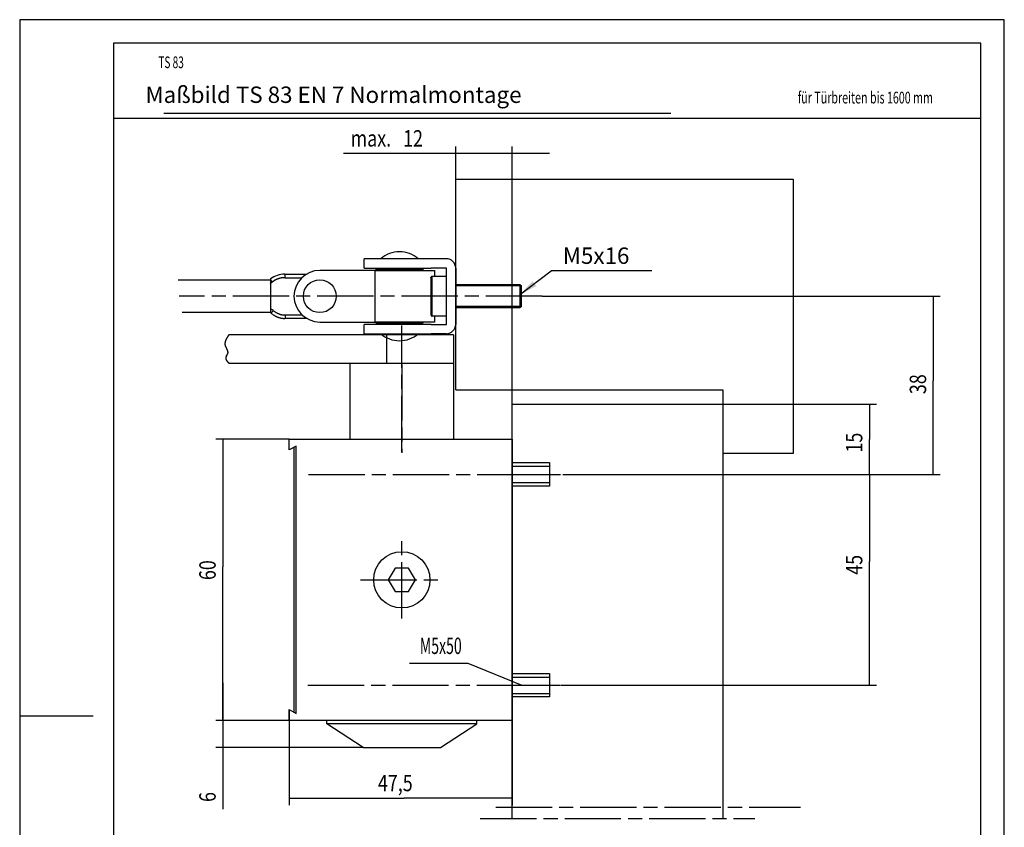
# Model space of a CAD drawing. Extents: x 0 to 210, y 0 to 297.
# Drawn here: x 0 to 210, y 125 to 297 of the extents above; entities that cross this region are included whole.
import ezdxf
from ezdxf.enums import TextEntityAlignment as Align

# ---------------------------------------------------------------- set-up
doc = ezdxf.new("R2010")
doc.units = 0
doc.header["$MEASUREMENT"] = 0
for name, pattern in [('CENTERLINE', [30, 12, -1.5, 3, -1.5, 12]), ('HIDDENNEW0', [4.5, 1.5, -1.5, 1.5]), ('PHANTOM', [29.5, 9.5, -1.5, 3, -1.5, 3, -1.5, 9.5])]:
    doc.linetypes.add(name, pattern=pattern)
for name, color, linetype in [('2D_BEMASSUNG', 1, 'PHANTOM'), ('2D_MITTELLINIEN', 1, 'PHANTOM'), ('2D_SICHTBARE_KANTEN', 1, 'HIDDENNEW0'), ('2D_SYMBOLE', 1, 'Continuous'), ('2D_TEXT', 1, 'Continuous'), ('98', 7, 'Continuous'), ('99', 7, 'Continuous'), ('MED-1', 3, 'HIDDENNEW0')]:
    doc.layers.add(name, color=color, linetype=linetype)
doc.styles.get("Standard").update_dxf_attribs({"font": 'monotxt.shx'})
doc.dimstyles.new('DSTYLE5', dxfattribs={"dimtxt": 3.5, "dimasz": 4, "dimexe": 1.5, "dimexo": 0, "dimgap": 1.5, "dimtad": 1, "dimdec": 3, "dimrnd": 0.001, "dimzin": 11, "dimdsep": 46, "dimtxsty": 'Standard', "dimcen": 0.09, "dimadec": 0, "dimazin": 0, "dimtp": 0.1, "dimtm": 0.1, "dimtfac": 1, "dimtdec": 3, "dimtofl": 0, "dimtmove": 2, "dimatfit": 3, "dimfxl": 1, "dimtolj": 1, "dimtzin": 0, "dimarcsym": 0})

# ---------------------------------------------------------------- blocks, each defined once
blk = doc.blocks.new('*D30')
at = {"layer": '2D_BEMASSUNG', "color": 1, "linetype": 'Continuous'}
for p in [(13.62, 0.27), (41.83, 5.4)]:
    blk.add_line(p, (20.33, 5.4), dxfattribs=at)
at = {"layer": 'MED-1', "color": 0, "linetype": 'Continuous'}
blk.add_solid([(13.62, 0.27), (17.2, 2.17), (16.39, 3.23)], dxfattribs=at)
at = {"layer": '2D_BEMASSUNG', "color": 1, "linetype": 'Continuous'}
blk.add_text('M5x16', height=3.5, dxfattribs=at).set_placement((22.83, 6.9))
blk = doc.blocks.new('SCHARNIER')
at = {"layer": '2D_MITTELLINIEN', "color": 1, "linetype": 'CENTERLINE'}
blk.add_line((18.45, 0), (-58.96, 0), dxfattribs=at)
at = {"layer": '2D_SICHTBARE_KANTEN', "color": 1, "linetype": 'Continuous'}
for p, q in [((14, 2.2), (0, 2.2)), ((14, -2.2), (0, -2.2))]:
    blk.add_line(p, q, dxfattribs=at)
at = {"layer": 'MED-1', "color": 40, "linetype": 'Continuous'}
for p, q in [((-18.07, 8), (-19.5, 8)), ((-19.5, 6), (-19.5, 8)), ((-6.45, 8), (-18.07, 8)), ((-5.24, 8), (-6.45, 8)), ((-2, 8), (-5.24, 8)), ((-36.47, 4.7), (-36.48, 3.96)), ((-36.47, 4.7), (-31.84, 4.71)), ((-18.94, 5.5), (-29, 5.5)), ((-19.5, 6), (-18.07, 6)), ((-17.2, 5.5), (-18.94, 5.5)), ((-18.07, 6), (-6.45, 6)), ((-17.2, 5.5), (-4.5, 5.5)), ((-17.2, -5.5), (-17.2, 5.5)), ((-17, 5.75), (-7, 5.75)), ((-17, 5.5), (-17, 5.75)), ((-7, 5.75), (-7, 5.5)), ((-6.45, 6), (-5.24, 6)), ((-2, 6), (-5.24, 6)), ((-5, 0), (-5, 4.25)), ((-5, 4.25), (-2, 4.25)), ((-4.5, 5.5), (-4.5, 4.25)), ((-2, -6), (-2, 6)), ((0, 6), (0, -6)), ((-59.17, 3.5), (-39.5, 3.5)), ((-39.5, 3.68), (-39.5, 3.5)), ((-39.5, 3.5), (-39.5, 2.83)), ((-39.5, 3.5), (-39.48, 3.47)), ((-39.5, 2.76), (-39.5, 2.83)), ((-39.5, 2.83), (-39.48, 2.83)), ((-39.5, 2.76), (-39.5, -2.76)), ((-39.48, 3.47), (-39.46, 3.45)), ((-39.46, 3.45), (-39.43, 3.42)), ((-39.43, 3.42), (-39.41, 3.38)), ((-39.41, 3.38), (-39.38, 3.34)), ((-39.38, 3.34), (-39.35, 3.31)), ((-39.35, 3.31), (-39.32, 3.27)), ((-39.32, 3.27), (-39.28, 3.22)), ((-39.28, 3.22), (-39.22, 3.14)), ((-39.22, 3.14), (-39.13, 3.03)), ((-39.13, 3.03), (-39.01, 3.12)), ((-36.48, 3.96), (-36.25, 3.96)), ((-36.25, 3.96), (-36.02, 3.96)), ((-36.02, 3.96), (-35.79, 3.96)), ((-35.79, 3.96), (-35.56, 3.96)), ((-35.56, 3.96), (-35.33, 3.96)), ((-35.33, 3.96), (-35.1, 3.96)), ((-35.1, 3.96), (-34.88, 3.96)), ((-34.88, 3.96), (-34.64, 3.96)), ((-34.64, 3.96), (-34.41, 3.96)), ((-34.41, 3.96), (-34.19, 3.96)), ((-34.19, 3.96), (-33.99, 3.96)), ((-33.99, 3.96), (-33.73, 3.96)), ((-33.73, 3.96), (-33.33, 3.96)), ((-33.33, 3.96), (-32.81, 3.96)), ((-5.3, 3.95), (-5.3, 3.97)), ((-5.3, 3.95), (-5.3, 0)), ((0, 2.5), (13.7, 2.5)), ((13.7, 2.5), (13.7, 0)), ((13.7, 2.5), (14, 2.2)), ((14, 0), (14, 2.2)), ((-5.3, 0), (-5.3, -3.95)), ((-5, -4.25), (-5, 0)), ((13.7, 0), (13.7, -2.5)), ((14, -2.2), (14, 0)), ((-39.5, -3.5), (-58.33, -3.5)), ((-39.5, -2.78), (-39.5, -2.76)), ((-39.5, -2.78), (-39.5, -3.53)), ((-39.38, -3.62), (-39.39, -3.61)), ((-39.38, -3.62), (-39.37, -3.61)), ((-39.36, -3.6), (-39.34, -3.58)), ((-39.34, -3.58), (-39.32, -3.55)), ((-39.32, -3.55), (-39.28, -3.51)), ((-39.28, -3.51), (-39.25, -3.47)), ((-39.25, -3.47), (-39.21, -3.42)), ((-39.21, -3.42), (-39.15, -3.35)), ((-39.15, -3.35), (-39.05, -3.23)), ((-39.05, -3.23), (-38.9, -3.06)), ((-38.9, -3.06), (-38.93, -3.03)), ((-36.3, -4.01), (-36.45, -4.01)), ((-36.3, -4.75), (-36.3, -4.01)), ((-32.76, -4.01), (-36.3, -4.01)), ((13.7, -2.5), (0, -2.5)), ((14, -2.2), (13.7, -2.5)), ((-36.3, -4.75), (-36.47, -4.75)), ((-35.66, -4.75), (-36.3, -4.75)), ((-35.17, -4.75), (-35.66, -4.75)), ((-34.85, -4.75), (-35.17, -4.75)), ((-34.6, -4.75), (-34.85, -4.75)), ((-34.33, -4.75), (-34.6, -4.75)), ((-34.04, -4.75), (-34.33, -4.75)), ((-33.75, -4.75), (-34.04, -4.75)), ((-33.47, -4.75), (-33.75, -4.75)), ((-33.19, -4.75), (-33.47, -4.75)), ((-32.9, -4.75), (-33.19, -4.75)), ((-32.62, -4.75), (-32.9, -4.75)), ((-32.34, -4.75), (-32.62, -4.75)), ((-32.06, -4.75), (-32.34, -4.75)), ((-31.77, -4.75), (-32.06, -4.75)), ((-29, -5.5), (-18.94, -5.5)), ((-18.07, -6), (-19.5, -6)), ((-19.5, -8), (-19.5, -6)), ((-18.94, -5.5), (-17.2, -5.5)), ((-6.45, -6), (-18.07, -6)), ((-4.5, -5.5), (-17.2, -5.5)), ((-17, -5.75), (-17, -5.5)), ((-7, -5.75), (-17, -5.75)), ((-7, -5.5), (-7, -5.75)), ((-5.24, -6), (-6.45, -6)), ((-5.24, -6), (-2, -6)), ((-5, -4.25), (-5.02, -4.25)), ((-2, -4.25), (-5, -4.25)), ((-4.5, -4.25), (-4.5, -5.5)), ((-19.5, -8), (-18.07, -8)), ((-18.07, -8), (-6.45, -8)), ((-6.45, -8), (-5.24, -8)), ((-2, -8), (-5.24, -8))]:
    blk.add_line(p, q, dxfattribs=at)
blk.add_circle((-29, 0), 3.5, dxfattribs=at)
for centre, radius, start, end in [((-12, 3.42), 6.08, 90, 131.1121), ((-12, 3.42), 6.08, 48.8879, 90), ((-2, 6), 2, 0, 90), ((-36.47, -0.3), 5, 89.9999, 127.2569), ((-29, 0), 5.5, 90, 180), ((-4.99, 3.94), 0.316, 123.466, 127.1659), ((-5, 3.95), 0.296, 119.1, 123.0764), ((-5.02, 3.98), 0.261, 114.3962, 118.9564), ((-4.99, 3.94), 0.308, 112.3062, 115.9237), ((-4.88, 3.66), 0.614, 110.897, 112.5363), ((-5.02, 3.98), 0.264, 102.3841, 107.0653), ((-5.02, 4.01), 0.237, 94.8111, 102.6081), ((-4.96, 3.66), 0.591, 93.7859, 97.8215), ((-39.9, 4.02), 1.26, 289.6314, 290.5829), ((-39.91, 4.03), 1.27, 290.6142, 291.5551), ((-39.91, 4.02), 1.26, 291.5351, 292.4842), ((-39.89, 3.99), 1.23, 292.5297, 293.5087), ((-39.89, 3.98), 1.22, 293.5072, 294.4954), ((-39.89, 3.99), 1.23, 294.5135, 295.4939), ((-39.89, 3.98), 1.22, 295.5106, 296.5009), ((-39.88, 3.96), 1.19, 296.5174, 297.5335), ((-39.89, 3.99), 1.22, 297.4665, 298.455), ((-39.93, 4.06), 1.31, 298.4795, 299.4022), ((-39.88, 3.97), 1.2, 299.5453, 300.5675), ((-39.8, 3.82), 1.03, 300.6105, 301.8344), ((-39.92, 4.04), 1.29, 301.3653, 302.2879), ((-41.12, 5.94), 3.53, 302.2251, 302.5299), ((-39.81, 3.85), 1.06, 303.7341, 305.045), ((-39.75, 3.77), 0.962, 304.9592, 307.2072), ((-40.72, 5.11), 2.62, 306.3025, 307.3864), ((-36.31, -0.51), 4.52, 124.7616, 126.6144), ((-36.4, -0.4), 4.38, 122.7797, 124.675), ((-36.45, -0.32), 4.29, 120.8738, 122.7951), ((-36.47, -0.29), 4.26, 118.8948, 120.8196), ((-36.48, -0.27), 4.23, 117.0068, 118.931), ((-36.48, -0.28), 4.24, 115.0452, 116.9588), ((-36.5, -0.24), 4.2, 113.1201, 115.0487), ((-36.52, -0.18), 4.13, 111.1213, 113.0799), ((-36.47, -0.29), 4.25, 109.3624, 111.2541), ((-36.36, -0.61), 4.58, 107.6014, 109.3464), ((-36.5, -0.25), 4.2, 105.3783, 107.3138), ((-36.68, 0.37), 3.56, 102.9287, 105.2754), ((-36.41, -0.46), 4.43, 102.0828, 103.8563), ((-34.7, -8.33), 12.48, 101.6168, 102.1867), ((-36.64, 0.33), 3.62, 96.6619, 99.2141), ((-36.67, 0.67), 3.27, 92.4589, 96.8588), ((-36.14, -5.05), 9.01, 92.1333, 94.2387), ((-5, 3.95), 0.305, 169.4713, 172.9851), ((-5.02, 3.95), 0.28, 172.9168, 176.6488), ((-5, 3.95), 0.305, 158.4523, 162.1579), ((-4.99, 3.95), 0.307, 162.1898, 165.8141), ((-4.98, 3.95), 0.317, 166.0414, 169.4878), ((-5, 3.95), 0.305, 154.5862, 158.3389), ((-4.99, 3.95), 0.306, 150.7956, 154.5793), ((-5, 3.95), 0.304, 146.8074, 150.6583), ((-5, 3.95), 0.304, 142.9504, 146.8234), ((-5, 3.95), 0.304, 138.9756, 142.8636), ((-5, 3.95), 0.302, 135.0337, 138.9593), ((-5, 3.95), 0.297, 130.9289, 134.9273), ((-5, 3.95), 0.302, 127.1981, 131.111), ((-29, 0), 5.5, 180, 270), ((-39.98, -5.27), 2.54, 77.3664, 79.0736), ((-39.73, -4.01), 0.525, 62.6478, 64.1474), ((-39.6, -3.76), 0.242, 61.0392, 63.6381), ((-39.63, -3.82), 0.311, 59.4697, 60.9134), ((-39.7, -3.92), 0.441, 56.7039, 57.7296), ((-39.86, -4.18), 0.746, 57.6792, 58.2031), ((-39.69, -3.92), 0.432, 55.8718, 57.0372), ((-39.77, -4.03), 0.565, 54.7605, 55.7007), ((-39.9, -4.2), 0.777, 52.9572, 53.7366), ((-39.85, -4.14), 0.701, 53.8371, 54.64), ((-39.61, -3.72), 0.941, 75.2571, 78.77), ((-39.96, -4.29), 0.889, 52.1682, 52.8982), ((-40.05, -4.4), 1.03, 51.4615, 52.1338), ((-40.19, -4.57), 1.25, 50.8086, 51.4025), ((-40.37, -4.79), 1.54, 50.1786, 50.6965), ((-33.13, 4.33), 10.11, 231.8591, 234.0564), ((-39.64, -3.83), 1.06, 73.3663, 75.38), ((-28.39, -12.95), 14.42, 139.5839, 139.6506), ((-40.48, -6.23), 3.6, 71.0158, 71.4768), ((-39.73, -4.05), 1.3, 69.6758, 71.0911), ((-39.63, -3.82), 1.04, 68.5348, 70.4121), ((-39.69, -3.97), 1.21, 66.8929, 68.4776), ((-39.73, -4.06), 1.31, 65.2446, 66.689), ((-39.7, -3.99), 1.22, 63.6714, 65.2235), ((-39.68, -3.96), 1.2, 62.1826, 63.7813), ((-39.69, -3.98), 1.22, 60.5729, 62.1433), ((-39.7, -4), 1.24, 59.0116, 60.5665), ((-39.7, -4), 1.24, 57.4106, 58.9714), ((-36.82, -0.96), 3.66, 232.1928, 236.7948), ((-39.71, -4), 1.25, 55.877, 57.4364), ((-39.71, -4.01), 1.26, 54.2701, 55.8257), ((-39.73, -4.03), 1.28, 52.7555, 54.2921), ((-39.75, -4.06), 1.32, 51.1786, 52.6854), ((-33.63, 3.65), 8.53, 231.8527, 234.0511), ((-36.6, -0.65), 4.04, 236.5832, 239.2557), ((-32.07, 8.18), 13.96, 241.773, 242.368), ((-36.74, -0.81), 3.09, 232.1854, 236.7897), ((-36.24, 0.18), 4.94, 242.252, 244.1086), ((-36.56, -0.55), 3.41, 236.5811, 239.2546), ((-32.72, 6.91), 11.8, 241.7732, 242.3681), ((-36.25, 0.15), 4.17, 242.2505, 244.1074), ((-36.56, -0.61), 3.35, 243.1444, 245.6024), ((-36.31, -0.06), 3.96, 245.7061, 247.7322), ((-36.2, 0.28), 4.31, 248.0366, 249.8639), ((-36.31, -0.01), 4, 249.874, 251.8581), ((-36.34, -0.13), 3.88, 251.7155, 253.772), ((-36.32, -0.08), 3.94, 253.8182, 255.8455), ((-36.31, -0.04), 3.97, 255.8346, 257.8475), ((-36.32, -0.04), 3.97, 257.8978, 259.923), ((-36.31, -0.02), 3.99, 259.8849, 261.9115), ((-36.31, 0.01), 4.02, 261.9657, 263.9903), ((-36.3, 0.1), 4.11, 263.9749, 265.9703), ((-36.3, 0.25), 4.26, 266.0657, 268.0116), ((-4.71, -3.91), 0.591, 183.7718, 187.8082), ((-5.06, -3.97), 0.236, 184.8104, 192.6088), ((-5.03, -3.97), 0.264, 192.3905, 197.0723), ((-4.71, -3.83), 0.614, 200.8969, 202.5364), ((-4.99, -3.94), 0.308, 202.306, 205.9239), ((-5.03, -3.97), 0.26, 204.4085, 208.9689), ((-5, -3.95), 0.296, 209.0856, 213.062), ((-4.99, -3.94), 0.316, 213.4661, 217.1659), ((-5, -3.95), 0.302, 217.2157, 221.1284), ((-5, -3.95), 0.297, 220.9088, 224.9069), ((-5, -3.95), 0.302, 225.0529, 228.9779), ((-5, -3.95), 0.304, 228.9545, 232.8417), ((-5, -3.95), 0.304, 232.9737, 236.8458), ((-36.61, -0.73), 3.96, 243.1449, 245.6025), ((-36.32, -0.07), 4.69, 245.7062, 247.7322), ((-36.18, 0.33), 5.11, 248.0334, 249.8608), ((-36.31, -0.02), 4.73, 249.8777, 251.8616), ((-36.34, -0.16), 4.59, 251.7129, 253.7691), ((-36.33, -0.09), 4.66, 253.8198, 255.8468), ((-36.32, -0.05), 4.7, 255.8339, 257.8463), ((-36.32, -0.05), 4.7, 257.899, 259.9237), ((-36.31, -0.02), 4.72, 259.8844, 261.9104), ((-36.31, 0.01), 4.76, 261.9614, 263.9854), ((-36.3, 0.12), 4.87, 263.975, 265.9696), ((-36.3, 0.29), 5.04, 266.0609, 268.0061), ((-5, -3.95), 0.304, 236.7838, 240.6339), ((-5, -3.94), 0.306, 240.8082, 244.591), ((-5, -3.95), 0.305, 244.5719, 248.3236), ((-5, -3.95), 0.305, 248.4528, 252.1574), ((-5, -3.94), 0.307, 252.1619, 255.7852), ((-5, -3.93), 0.317, 256.0419, 259.4873), ((-5, -3.95), 0.305, 259.4765, 262.9892), ((-5, -3.97), 0.28, 262.8861, 266.6171), ((-2, -6), 2, 270, 0), ((-12, -3.42), 6.08, 228.8879, 270), ((-12, -3.42), 6.08, 270, 311.1121)]:
    blk.add_arc(centre, radius, start, end, dxfattribs=at)
at = {"layer": '2D_BEMASSUNG', "color": 1}
blk.add_blockref('*D30', (0, 0), dxfattribs=at)
blk = doc.blocks.new('_AH13')
at = {"color": 0, "linetype": 'Continuous'}
blk.add_solid([(0, 0), (1, -0.166667), (1, 0.166667), (0, 0)], dxfattribs=at)
blk = doc.blocks.new('*D45')
at = {"layer": '2D_BEMASSUNG', "color": 1, "linetype": 'Continuous'}
for p, q in [((57.5, 149.8), (57.5, 129.38985)), ((105, 147.5), (105, 129.38985)), ((57.5, 130.88985), (81.995956, 130.88985)), ((105, 130.88985), (81.995956, 130.88985))]:
    blk.add_line(p, q, dxfattribs=at)
at = {"layer": '2D_BEMASSUNG', "color": 1, "xscale": 4, "yscale": 4, "zscale": 4}
blk.add_blockref('_AH13', (57.5, 130.88985), dxfattribs=at)
at = {"layer": '2D_BEMASSUNG', "color": 1, "xscale": 4, "yscale": 4, "zscale": 4, "rotation": 180}
blk.add_blockref('_AH13', (105, 130.88985), dxfattribs=at)
at = {"layer": '2D_BEMASSUNG', "color": 1, "linetype": 'Continuous', "width": 0.8}
blk.add_text('47,5', height=3.5, dxfattribs=at).set_placement((76.395956, 132.39085))
blk = doc.blocks.new('*D46')
at = {"layer": '2D_BEMASSUNG', "color": 1, "linetype": 'Continuous'}
for p, q in [((115.851, 200), (182.72379, 200)), ((181.22379, 200), (181.22379, 181.37354)), ((181.22379, 155), (181.22379, 181.37354)), ((115.851, 155), (182.72379, 155))]:
    blk.add_line(p, q, dxfattribs=at)
at = {"layer": '2D_BEMASSUNG', "color": 1, "xscale": 4, "yscale": 4, "zscale": 4}
for p, rotation in [((181.22379, 200), 270), ((181.22379, 155), 90)]:
    blk.add_blockref('_AH13', p, dxfattribs=dict(at, rotation=rotation))
at = {"layer": '2D_BEMASSUNG', "color": 1, "linetype": 'Continuous', "width": 0.8}
blk.add_text('45', height=3.5, rotation=90, dxfattribs=at).set_placement((179.72279, 178.57354))
blk = doc.blocks.new('*D47')
at = {"layer": '2D_BEMASSUNG', "color": 1, "linetype": 'Continuous'}
for p, q in [((150, 215), (182.72379, 215)), ((181.22379, 215), (181.22379, 207.44599)), ((181.22379, 200), (181.22379, 207.44599)), ((115.851, 200), (182.72379, 200))]:
    blk.add_line(p, q, dxfattribs=at)
at = {"layer": '2D_BEMASSUNG', "color": 1, "xscale": 4, "yscale": 4, "zscale": 4}
for p, rotation in [((181.22379, 215), 270), ((181.22379, 200), 90)]:
    blk.add_blockref('_AH13', p, dxfattribs=dict(at, rotation=rotation))
at = {"layer": '2D_BEMASSUNG', "color": 1, "linetype": 'Continuous', "width": 0.8}
blk.add_text('15', height=3.5, rotation=90, dxfattribs=at).set_placement((179.72279, 204.64599))
blk = doc.blocks.new('*D48')
at = {"layer": '2D_BEMASSUNG', "color": 1, "linetype": 'Continuous'}
for p, q in [((111.45441, 238), (196.32681, 238)), ((194.82681, 238), (194.82681, 219.91542)), ((194.82681, 200), (194.82681, 219.91542)), ((115.851, 200), (196.32681, 200))]:
    blk.add_line(p, q, dxfattribs=at)
at = {"layer": '2D_BEMASSUNG', "color": 1, "xscale": 4, "yscale": 4, "zscale": 4}
for p, rotation in [((194.82681, 238), 270), ((194.82681, 200), 90)]:
    blk.add_blockref('_AH13', p, dxfattribs=dict(at, rotation=rotation))
at = {"layer": '2D_BEMASSUNG', "color": 1, "linetype": 'Continuous', "width": 0.8}
blk.add_text('38', height=3.5, rotation=90, dxfattribs=at).set_placement((193.32581, 217.11542))
blk = doc.blocks.new('*D49')
at = {"layer": '2D_BEMASSUNG', "color": 1, "linetype": 'Continuous'}
for p, q in [((57.5, 207.5), (41.804324, 207.5)), ((43.304324, 207.5), (43.304324, 180.23996)), ((43.304324, 147.5), (43.304324, 180.23996)), ((57.5, 147.5), (41.804324, 147.5))]:
    blk.add_line(p, q, dxfattribs=at)
at = {"layer": '2D_BEMASSUNG', "color": 1, "xscale": 4, "yscale": 4, "zscale": 4}
for p, rotation in [((43.304324, 207.5), 270), ((43.304324, 147.5), 90)]:
    blk.add_blockref('_AH13', p, dxfattribs=dict(at, rotation=rotation))
at = {"layer": '2D_BEMASSUNG', "color": 1, "linetype": 'Continuous', "width": 0.8}
blk.add_text('60', height=3.5, rotation=90, dxfattribs=at).set_placement((41.803324, 177.43996))
blk = doc.blocks.new('*D50')
at = {"layer": '2D_BEMASSUNG', "color": 1, "linetype": 'Continuous'}
for p, q in [((43.304324, 155.5), (43.304324, 141.75)), ((57.5, 147.5), (41.804324, 147.5)), ((73.25, 141.75), (41.804324, 141.75)), ((43.304324, 141.75), (43.304324, 128.59582))]:
    blk.add_line(p, q, dxfattribs=at)
at = {"layer": '2D_BEMASSUNG', "color": 1, "xscale": 4, "yscale": 4, "zscale": 4}
for p, rotation in [((43.304324, 147.5), 90), ((43.304324, 141.75), 270)]:
    blk.add_blockref('_AH13', p, dxfattribs=dict(at, rotation=rotation))
at = {"layer": '2D_BEMASSUNG', "color": 1, "linetype": 'Continuous', "width": 0.8}
blk.add_text('6', height=3.5, rotation=90, dxfattribs=at).set_placement((41.803324, 130.09582))
blk = doc.blocks.new('*D51')
at = {"layer": '2D_BEMASSUNG', "color": 1, "linetype": 'Continuous'}
for p, q in [((93, 263), (93, 269.93145)), ((105, 215), (105, 269.93145)), ((93, 268.43145), (69.073064, 268.43145)), ((113, 268.43145), (93, 268.43145))]:
    blk.add_line(p, q, dxfattribs=at)
at = {"layer": '2D_BEMASSUNG', "color": 1, "xscale": 4, "yscale": 4, "zscale": 4, "rotation": 180}
blk.add_blockref('_AH13', (93, 268.43145), dxfattribs=at)
at = {"layer": '2D_BEMASSUNG', "color": 1, "xscale": 4, "yscale": 4, "zscale": 4}
blk.add_blockref('_AH13', (105, 268.43145), dxfattribs=at)
at = {"layer": '2D_BEMASSUNG', "color": 1, "linetype": 'Continuous', "width": 0.8}
for s, p in [('12', (81.773064, 269.93245)), ('max.', (70.573064, 269.93245))]:
    blk.add_text(s, height=3.5, dxfattribs=at).set_placement(p)

msp = doc.modelspace()

# ---------------------------------------------------------------- linework, layer by layer
at = {"layer": '2D_BEMASSUNG', "color": 150, "linetype": 'CENTERLINE'}
for p, q in [((105, 197.5), (105, 202.5)), ((105, 202.5), (113, 202.5)), ((113, 202.5), (113, 197.5)), ((113, 197.5), (105, 197.5)), ((105, 152.5), (105, 157.5)), ((105, 157.5), (113, 157.5)), ((113, 157.5), (113, 152.5)), ((113, 152.5), (105, 152.5))]:
    msp.add_line(p, q, dxfattribs=at)
at = {"layer": '2D_MITTELLINIEN', "color": 1, "linetype": 'CENTERLINE'}
for p, q in [((81.5, 204.75), (81.49998, 231.75)), ((81.5, 223.462), (81.5, 204.589)), ((61.5993, 200), (115.657, 200)), ((103.316, 200), (115.851, 200)), ((81.5, 169.249), (81.5, 186.064)), ((72.6681, 177.5), (90.0534, 177.5)), ((72.6681, 177.5), (90.0534, 177.5)), ((61.489, 155), (115.851, 155)), ((103.316, 155), (115.851, 155)), ((101.55982, 129.02165), (166.52882, 129.02165)), ((98.244003, 126.58362), (156.81254, 126.58362))]:
    msp.add_line(p, q, dxfattribs=at)
msp.add_lwpolyline([(44.606041, 229.75), (44.541672, 229.65917, 0.0026946439), (44.478815, 229.56848, 0.0026003819), (44.417507, 229.47794, 0.002789466), (44.357868, 229.38754, 0.0033160188), (44.300194, 229.2973, 0.0037470764), (44.24457, 229.2072, 0.0041622481), (44.191243, 229.11726, 0.0045853212), (44.140291, 229.02746, 0.0050914619), (44.091988, 228.93782, 0.005582661), (44.046398, 228.84833, 0.006135783), (44.003807, 228.759, 0.0066826564), (43.964263, 228.66982, 0.0073002686), (43.928067, 228.58079, 0.0079085904), (43.895254, 228.49192, 0.0085845266), (43.866138, 228.40321, 0.0092448902), (43.84074, 228.31465, 0.009966063), (43.819389, 228.22626, 0.0106563), (43.802092, 228.13802, 0.011391792), (43.789191, 228.04995, 0.012068663), (43.780679, 227.96203, 0.012764671), (43.776912, 227.87428, 0.013365962), (43.77787, 227.78669, 0.013957459), (43.783923, 227.69926, 0.014396443), (43.795034, 227.612, 0.014781075), (43.811584, 227.52491, 0.01501818), (43.833541, 227.43798, 0.015231495), (43.86131, 227.35121, 0.015098196), (43.89476, 227.26462, 0.014770959), (43.934014, 227.17819, 0.012855659), (43.97784, 227.09192, 0.009401427), (44.025193, 227.00582, 0.0066167824), (44.074779, 226.91986, 0.0037871108), (44.125495, 226.83404, 0.0013693462), (44.17614, 226.74837, -0.0013344409), (44.225503, 226.66282, -0.0037818018), (44.272483, 226.57741, -0.006676237), (44.31578, 226.49212, -0.0095261542), (44.354372, 226.40694, -0.013045507), (44.386857, 226.32187, -0.016542166), (44.412368, 226.23691, -0.020622165), (44.42943, 226.15204, -0.025024089), (44.437033, 226.06727, -0.030261107), (44.433549, 225.98258, -0.032571048), (44.419147, 225.89798, -0.031989513), (44.393659, 225.81347, -0.027501727), (44.359367, 225.72905, -0.019837254), (44.318123, 225.64473, -0.014145517), (44.272067, 225.56053, -0.0090980971), (44.222896, 225.47646, -0.004907211), (44.172633, 225.39252, -0.0003509964), (44.123215, 225.30872, 0.0035937271), (44.076451, 225.22507, 0.0081784821), (44.034397, 225.1416, 0.013048548), (43.998905, 225.05828, 0.01958569), (43.97224, 224.97514, 0.02505153), (43.955207, 224.89221, 0.029700579), (43.948992, 224.8095, 0.031580196), (43.952839, 224.7269, 0.029946079), (43.966513, 224.64436, 0.027158484), (43.9887, 224.56233, 0.023663937), (44.019163, 224.48096, 0.022908148), (44.058921, 224.39848, 0.022841188), (44.108433, 224.31429, 0.015878791), (44.159634, 224.23535, 0.0069303297), (44.209814, 224.16407, 0.017074117), (44.28697, 224.0729, 0.022097914), (44.421103, 223.93296, 0.0094964733), (44.606039, 223.74999, 0.0049594013)], format="xyb", dxfattribs=at)
at = {"layer": '2D_SICHTBARE_KANTEN', "color": 40, "linetype": 'Continuous'}
for p, q in [((205, 292), (20, 292)), ((20, 292), (20, 5)), ((205, 5), (205, 292)), ((20, 276), (205, 276)), ((93, 263), (165, 263)), ((93, 218), (93, 263)), ((165, 263), (165, 204.4231)), ((93, 218), (150, 218)), ((150, 218), (150, 215)), ((105, 126.58362), (105, 215)), ((105, 215), (150, 215)), ((150, 215), (150, 126.58362)), ((57.5, 205.2), (57.5, 207.5)), ((57.5, 207.5), (105, 207.5)), ((59, 205.998), (57.5, 205.2)), ((59, 149.002), (59, 205.998)), ((65.8804, 207.5), (97.0275, 207.5)), ((105, 207.5), (105, 147.5)), ((58.5, 205.732), (58.5, 149.268)), ((165, 204.4231), (150, 204.4231)), ((105, 197.5), (105, 202.5)), ((105, 202.5), (113, 202.5)), ((113, 202.5), (113, 197.5)), ((113, 197.5), (105, 197.5)), ((80.0566, 180), (78.6132, 177.5)), ((82.9434, 180), (80.0566, 180)), ((84.3868, 177.5), (82.9434, 180)), ((78.6132, 177.5), (80.0566, 175)), ((82.9434, 175), (84.3868, 177.5)), ((80.0566, 175), (82.9434, 175)), ((105, 152.5), (105, 157.5)), ((105, 157.5), (113, 157.5)), ((113, 157.5), (113, 152.5)), ((113, 152.5), (105, 152.5)), ((57.5, 147.5), (57.5, 149.8)), ((57.5, 149.8), (59, 149.002)), ((105, 147.5), (57.5, 147.5)), ((65.5, 146.783), (65.5, 147.5)), ((97.5, 146.783), (97.5, 147.5)), ((73.25, 141.75), (65.5, 146.783)), ((89.75, 141.75), (97.5, 146.783)), ((73.25, 141.75), (89.75, 141.75))]:
    msp.add_line(p, q, dxfattribs=at)
msp.add_circle((81.5, 177.5), 6, dxfattribs=at)
at = {"layer": '98', "color": 1, "linetype": 'Continuous'}
for p, q in [((210, 297), (0, 297)), ((0, 297), (0, 0)), ((210, 0), (210, 297))]:
    msp.add_line(p, q, dxfattribs=at)
at = {"layer": '99', "color": 1, "linetype": 'Continuous'}
for p, q in [((105, 201.75), (113, 201.75)), ((105, 198.25), (113, 198.25)), ((83.1594, 159.747), (95.5591, 159.747)), ((95.5591, 159.747), (107.066, 155)), ((105, 156.75), (113, 156.75)), ((105, 153.25), (113, 153.25)), ((97.5, 146.783), (65.5, 146.783))]:
    msp.add_line(p, q, dxfattribs=at)
at = {"layer": 'MED-1', "color": 40, "linetype": 'Continuous'}
for p, q in [((30.7441, 277.084), (138.90689, 277.084)), ((78.212126, 229.75), (44.606041, 229.75)), ((78.212126, 229.75), (78.212106, 223.74998)), ((92.492536, 229.75), (78.212126, 229.75)), ((92.492536, 229.75), (92.499996, 223.75)), ((44.606039, 223.74999), (78.212106, 223.74998)), ((70.499998, 207.5), (70.499986, 223.74998)), ((78.212106, 223.74998), (79.608016, 223.75)), ((79.608016, 223.75), (92.499996, 223.75)), ((92.499996, 223.75), (92.499996, 207.5)), ((0, 148.5), (15.6621, 148.5))]:
    msp.add_line(p, q, dxfattribs=at)

# ---------------------------------------------------------------- block references
at = {"layer": '2D_SYMBOLE'}
msp.add_blockref('SCHARNIER', (93, 238), dxfattribs=at)

# ---------------------------------------------------------------- texts
at = {"layer": '2D_TEXT', "color": 1, "linetype": 'Continuous'}
for s, width, p in [('TS 83', 0.63, (32.291016, 287.91211)), ('für Türbreiten bis 1600 mm ', 0.67, (180.61782, 280.37327))]:
    msp.add_text(s, height=2.5, dxfattribs=dict(at, width=width)).set_placement(p, align=Align.MIDDLE_CENTER)
at = {"layer": '2D_TEXT', "color": 150, "linetype": 'Continuous'}
msp.add_text('Maßbild TS 83 EN 7 Normalmontage', height=3.5, dxfattribs=at).set_placement((26.82817, 279.23969))
at = {"layer": '2D_TEXT', "color": 150, "linetype": 'Continuous', "width": 0.63}
msp.add_text('M5x50', height=3.5, dxfattribs=at).set_placement((89.805611, 163.41713), align=Align.MIDDLE_CENTER)

# ---------------------------------------------------------------- dimensions: what is measured, and where the dimension line sits
at = {"layer": '2D_BEMASSUNG', "color": 1, "linetype": 'Continuous'}
dim = msp.add_linear_dim(base=(93, 268.43145), p1=(105, 215), p2=(93, 263), text='max.<>', dimstyle='DSTYLE5', override={"dimblk": '_AH13', "dimsah": 0}, dxfattribs=at)
dim.commit()
dim.dimension.update_dxf_attribs({"geometry": '*D51', "text_midpoint": (78.973064, 271.68245), "dimtype": 128})
for base, p1, p2, picture, middle in [((194.82681, 238), (115.851, 200), (111.45441, 238), '*D48', (191.57581, 219.91542)), ((181.22379, 200), (150, 215), (115.851, 200), '*D47', (177.97279, 207.44599)), ((43.304324, 147.5), (57.5, 207.5), (57.5, 147.5), '*D49', (40.053324, 180.23996)), ((181.22379, 155), (115.851, 200), (115.851, 155), '*D46', (177.97279, 181.37354))]:
    dim = msp.add_linear_dim(base=base, p1=p1, p2=p2, angle=90, dimstyle='DSTYLE5', override={"dimblk": '_AH13', "dimsah": 0}, dxfattribs=at)
    dim.commit()
    dim.dimension.update_dxf_attribs({"geometry": picture, "text_midpoint": middle, "dimtype": 128})
dim = msp.add_linear_dim(base=(43.304324, 141.75), p1=(57.5, 147.5), p2=(73.25, 141.75), angle=90, text='6', dimstyle='DSTYLE5', override={"dimblk": '_AH13', "dimsah": 0}, dxfattribs=at)
dim.commit()
dim.dimension.update_dxf_attribs({"geometry": '*D50', "text_midpoint": (40.053324, 131.49582), "dimtype": 128})
dim = msp.add_linear_dim(base=(57.5, 130.88985), p1=(105, 147.5), p2=(57.5, 149.8), dimstyle='DSTYLE5', override={"dimblk": '_AH13', "dimsah": 0}, dxfattribs=at)
dim.commit()
dim.dimension.update_dxf_attribs({"geometry": '*D45', "text_midpoint": (81.995956, 134.14085), "dimtype": 128})

doc.saveas('drawing.dxf')
